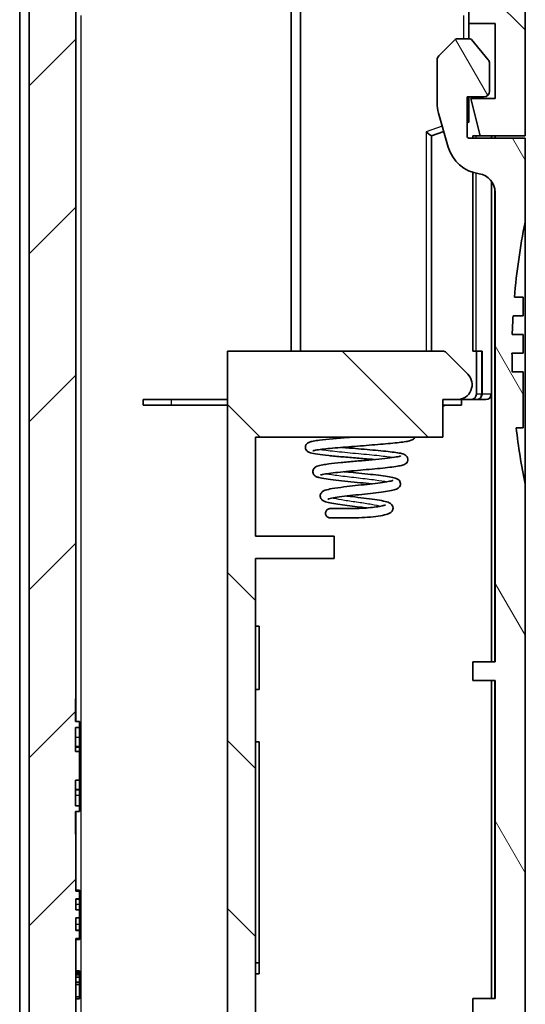
# Model space of a CAD drawing. Units: millimetres. Extents: x 0 to 3469, y 0 to 562.
# Drawn here: x 1261 to 1288, y 279 to 332 of the extents above; entities that cross this region are included whole.
import ezdxf

# ---------------------------------------------------------------- set-up
doc = ezdxf.new("R2010")
doc.units = ezdxf.units.MM
doc.header["$LTSCALE"] = 2
for name, color, linetype, lineweight in [('Hatch (ISO)', 1, 'Continuous', 18), ('Visible (ISO)', 7, 'Continuous', 35), ('Visible Narrow (ISO)', 7, 'Continuous', 25)]:
    doc.layers.add(name, color=color, linetype=linetype, lineweight=lineweight)

msp = doc.modelspace()

# ---------------------------------------------------------------- hatches: boundary and pattern name
at = {"layer": 'Hatch (ISO)'}
h = msp.add_hatch(dxfattribs=at)
h.set_pattern_fill('ANSI31', color=256, scale=50.8, style=0)
h.set_pattern_definition([(45, (773, -16), (-4.49013, 4.49013), [])])
edge = h.paths.add_edge_path()
edge.add_line((1274.2553, 255.5956), (1275.1553, 255.5956))
edge.add_line((1275.1553, 255.5956), (1275.1553, 256.5956))
edge.add_line((1275.1553, 256.5956), (1263.9448, 256.987))
edge.add_ellipse((1263.9553, 257.2869), major_axis=(-0.0105, -0.2998), ratio=1, start_angle=272, end_angle=360, ccw=False)
edge.add_line((1263.6553, 257.2869), (1263.6553, 282.8905))
edge.add_line((1263.6553, 282.8905), (1263.8553, 282.8905))
edge.add_line((1263.8553, 282.8905), (1263.8553, 283.3198))
edge.add_line((1263.8553, 283.3198), (1263.6553, 283.3198))
edge.add_line((1263.6553, 283.3198), (1263.6553, 283.9993))
edge.add_line((1263.6553, 283.9993), (1263.8553, 283.9993))
edge.add_line((1263.8553, 283.9993), (1263.8553, 284.4215))
edge.add_line((1263.8553, 284.4215), (1263.6553, 284.4215))
edge.add_line((1263.6553, 284.4215), (1263.6553, 285.0077))
edge.add_line((1263.6553, 285.0077), (1263.8553, 285.0077))
edge.add_line((1263.8553, 285.0077), (1263.8553, 285.43))
edge.add_line((1263.8553, 285.43), (1263.6553, 285.43))
edge.add_line((1263.6553, 285.43), (1263.6553, 288.4726))
edge.add_line((1263.6553, 288.4726), (1263.6353, 288.4726))
edge.add_line((1263.6353, 288.4726), (1263.6353, 289.6726))
edge.add_line((1263.6353, 289.6726), (1263.8553, 289.6726))
edge.add_line((1263.8553, 289.6726), (1263.8553, 289.9916))
edge.add_line((1263.8553, 289.9916), (1263.6353, 289.9916))
edge.add_line((1263.6353, 289.9916), (1263.6353, 291.3497))
edge.add_line((1263.6353, 291.3497), (1263.8553, 291.3497))
edge.add_line((1263.8553, 291.3497), (1263.8553, 292.8925))
edge.add_line((1263.8553, 292.8925), (1263.6353, 292.8925))
edge.add_line((1263.6353, 292.8925), (1263.6353, 294.1765))
edge.add_line((1263.6353, 294.1765), (1263.8553, 294.1765))
edge.add_line((1263.8553, 294.1765), (1263.8553, 294.4956))
edge.add_line((1263.8553, 294.4956), (1263.6353, 294.4956))
edge.add_line((1263.6353, 294.4956), (1263.6353, 295.6956))
edge.add_line((1263.6353, 295.6956), (1263.6553, 295.6956))
edge.add_line((1263.6553, 295.6956), (1263.6553, 392.7043))
edge.add_ellipse((1263.9553, 392.7043), major_axis=(-0.3, 0), ratio=1, start_angle=272, end_angle=360, ccw=False)
edge.add_line((1263.9448, 393.0041), (1264.6553, 393.0289))
edge.add_line((1264.6553, 393.0289), (1264.6553, 394.3456))
edge.add_line((1264.6553, 394.3456), (1263.5553, 394.3456))
edge.add_line((1263.5553, 394.3456), (1263.5553, 395.9956))
edge.add_line((1263.5553, 395.9956), (1264.6553, 395.9956))
edge.add_line((1264.6553, 395.9956), (1264.6553, 397.8289))
edge.add_line((1264.6553, 397.8289), (1264.1842, 397.8125))
edge.add_ellipse((1264.254, 395.8137), major_axis=(-0.0698, 1.9988), ratio=1, start_angle=0, end_angle=74.87129)
edge.add_line((1262.3063, 396.268), (1260.7075, 389.4134))
edge.add_ellipse((1262.6553, 388.9591), major_axis=(-1.9477, 0.4543), ratio=1, start_angle=0, end_angle=13.12871)
edge.add_line((1260.6553, 388.9591), (1260.6553, 387.6956))
edge.add_line((1260.6553, 387.6956), (1261.1553, 387.6956))
edge.add_line((1261.1553, 387.6956), (1261.1553, 263.6956))
edge.add_line((1261.1553, 263.6956), (1260.6553, 263.6956))
edge.add_line((1260.6553, 263.6956), (1260.6553, 262.4321))
edge.add_ellipse((1262.6553, 262.4321), major_axis=(-2, 0), ratio=1, start_angle=0, end_angle=13.12871)
edge.add_line((1260.7075, 261.9778), (1262.3063, 255.1232))
edge.add_ellipse((1264.254, 255.5775), major_axis=(-1.9477, -0.4543), ratio=1, start_angle=0, end_angle=74.87129)
edge.add_line((1264.1842, 253.5787), (1275.1553, 253.1956))
edge.add_line((1275.1553, 253.1956), (1275.1553, 254.1956))
edge.add_line((1275.1553, 254.1956), (1274.2553, 254.1956))
edge.add_line((1274.2553, 254.1956), (1274.2553, 255.5956))
h = msp.add_hatch(dxfattribs=at)
h.set_pattern_fill('ANSI31', color=256, scale=50.8, angle=90.00021, style=0)
h.set_pattern_definition([(135.0002, (773, -16), (-4.49011, -4.490145), [])])
edge = h.paths.add_edge_path()
edge.add_line((1274.3553, 255.3956), (1274.3553, 254.3956))
edge.add_line((1274.3553, 254.3956), (1275.6553, 254.3956))
edge.add_line((1275.6553, 254.3956), (1275.6553, 253.1956))
edge.add_line((1275.6553, 253.1956), (1281.0053, 253.3824))
edge.add_line((1281.0053, 253.3824), (1281.0053, 255.1835))
edge.add_line((1281.0053, 255.1835), (1283.185, 255.2596))
edge.add_ellipse((1283.1326, 256.7587), major_axis=(0.0523, -1.4991), ratio=1, start_angle=0, end_angle=69.51857)
edge.add_line((1284.5553, 256.2832), (1284.5553, 262.4956))
edge.add_ellipse((1284.3553, 262.4956), major_axis=(0.2, 0), ratio=1, start_angle=0, end_angle=90)
edge.add_line((1284.3553, 262.6956), (1284.2553, 262.6956))
edge.add_line((1284.2553, 262.6956), (1273.2553, 262.6956))
edge.add_line((1273.2553, 262.6956), (1273.2553, 262.9956))
edge.add_line((1273.2553, 262.9956), (1273.2553, 263.6956))
edge.add_line((1273.2553, 263.6956), (1276.2553, 263.6956))
edge.add_line((1276.2553, 263.6956), (1276.2553, 264.6956))
edge.add_line((1276.2553, 264.6956), (1273.2553, 264.6956))
edge.add_line((1273.2553, 264.6956), (1273.2553, 269.9956))
edge.add_line((1273.2553, 269.9956), (1277.4553, 269.9956))
edge.add_line((1277.4553, 269.9956), (1277.4553, 271.1956))
edge.add_line((1277.4553, 271.1956), (1273.2553, 271.1956))
edge.add_line((1273.2553, 271.1956), (1273.2553, 303.1956))
edge.add_line((1273.2553, 303.1956), (1277.4553, 303.1956))
edge.add_line((1277.4553, 303.1956), (1277.4553, 304.3956))
edge.add_line((1277.4553, 304.3956), (1273.2553, 304.3956))
edge.add_line((1273.2553, 304.3956), (1273.2553, 309.6956))
edge.add_line((1273.2553, 309.6956), (1283.2553, 309.6956))
edge.add_line((1283.2553, 309.6956), (1283.2553, 311.6956))
edge.add_line((1283.2553, 311.6956), (1284.0239, 311.6956))
edge.add_ellipse((1284.0239, 312.4956), major_axis=(0, -0.8), ratio=1, start_angle=0, end_angle=135)
edge.add_line((1284.5896, 313.0613), (1283.4431, 314.2077))
edge.add_ellipse((1283.231, 313.9956), major_axis=(0.2121, 0.2121), ratio=1, start_angle=0, end_angle=45)
edge.add_line((1283.231, 314.2956), (1271.7553, 314.2956))
edge.add_line((1271.7553, 314.2956), (1271.7553, 260.6956))
edge.add_line((1271.7553, 260.6956), (1282.6553, 260.6956))
edge.add_line((1282.6553, 260.6956), (1282.6553, 257.1297))
edge.add_ellipse((1282.3553, 257.1297), major_axis=(0.3, 0), ratio=1, start_angle=272, end_angle=360, ccw=False)
edge.add_line((1282.3657, 256.8299), (1275.6553, 256.5956))
edge.add_line((1275.6553, 256.5956), (1275.1553, 256.5956))
edge.add_line((1275.1553, 256.5956), (1275.1553, 255.5956))
edge.add_line((1275.1553, 255.5956), (1275.1553, 255.3956))
edge.add_line((1275.1553, 255.3956), (1274.3553, 255.3956))
edge = h.paths.add_edge_path()
edge.add_line((1284.1553, 395.9956), (1285.2553, 395.9956))
edge.add_line((1285.2553, 395.9956), (1285.2553, 394.3456))
edge.add_line((1285.2553, 394.3456), (1284.1553, 394.3456))
edge.add_line((1284.1553, 394.3456), (1284.1553, 393.0987))
edge.add_line((1284.1553, 393.0987), (1284.3657, 393.0914))
edge.add_ellipse((1284.3553, 392.7916), major_axis=(0.0105, 0.2998), ratio=1, start_angle=272, end_angle=360, ccw=False)
edge.add_line((1284.6553, 392.7916), (1284.6553, 331.7956))
edge.add_line((1284.6553, 331.7956), (1286.0553, 331.7956))
edge.add_line((1286.0553, 331.7956), (1286.0553, 327.7956))
edge.add_line((1286.0553, 327.7956), (1284.7553, 327.7956))
edge.add_line((1284.7553, 327.7956), (1285.2539, 325.7956))
edge.add_line((1285.2539, 325.7956), (1287.6553, 325.7956))
edge.add_line((1287.6553, 325.7956), (1287.6553, 358.1956))
edge.add_line((1287.6553, 358.1956), (1287.3553, 358.1956))
edge.add_line((1287.3553, 358.1956), (1287.3553, 378.1956))
edge.add_line((1287.3553, 378.1956), (1287.6553, 378.1956))
edge.add_line((1287.6553, 378.1956), (1287.6553, 389.0464))
edge.add_ellipse((1285.6553, 389.0464), major_axis=(2, 0), ratio=1, start_angle=0, end_angle=13.12871)
edge.add_line((1287.603, 389.5007), (1286.0042, 396.3553))
edge.add_ellipse((1284.0565, 395.901), major_axis=(1.9477, 0.4543), ratio=1, start_angle=0, end_angle=74.04156)
edge.add_line((1284.1553, 397.8985), (1284.1553, 395.9956))
h = msp.add_hatch(dxfattribs=at)
h.set_pattern_fill('ANSI31', color=256, scale=50.8, angle=75.00018, style=0)
h.set_pattern_definition([(120.0002, (773, -16), (-5.49925, -3.17502), [])])
edge = h.paths.add_edge_path()
edge.add_ellipse((1284.0565, 255.4902), major_axis=(0.0698, -1.9988), ratio=1, start_angle=0, end_angle=74.87129)
edge.add_line((1286.0042, 255.0359), (1287.603, 261.8905))
edge.add_ellipse((1285.6553, 262.3448), major_axis=(1.9477, -0.4543), ratio=1, start_angle=0, end_angle=13.12871)
edge.add_line((1287.6553, 262.3448), (1287.6553, 307.1781))
edge.add_ellipse((1322.3053, 314.1781), major_axis=(-34.65, -7), ratio=1, start_angle=355.04888, end_angle=360, ccw=False)
edge.add_line((1287.1804, 310.1947), (1287.5553, 310.1947))
edge.add_line((1287.5553, 310.1947), (1287.5553, 313.1781))
edge.add_line((1287.5553, 313.1781), (1286.9694, 313.1781))
edge.add_ellipse((1322.3053, 314.1781), major_axis=(-35.3359, -1), ratio=1, start_angle=358.37897, end_angle=360, ccw=False)
edge.add_line((1286.9553, 314.1781), (1287.5553, 314.1781))
edge.add_line((1287.5553, 314.1781), (1287.5553, 315.1781))
edge.add_line((1287.5553, 315.1781), (1286.9694, 315.1781))
edge.add_ellipse((1322.3053, 314.1781), major_axis=(-35.3359, 1), ratio=1, start_angle=358.37767, end_angle=360, ccw=False)
edge.add_line((1287.0119, 316.1781), (1287.5553, 316.1781))
edge.add_line((1287.5553, 316.1781), (1287.5553, 317.1781))
edge.add_line((1287.5553, 317.1781), (1287.0828, 317.1781))
edge.add_ellipse((1322.3053, 314.1781), major_axis=(-35.2225, 3), ratio=1, start_angle=353.44711, end_angle=360, ccw=False)
edge.add_line((1287.6553, 321.1781), (1287.6553, 325.6781))
edge.add_line((1287.6553, 325.6781), (1284.6553, 325.6781))
edge.add_ellipse((1284.6553, 325.7781), major_axis=(0, -0.1), ratio=1, start_angle=270, end_angle=360, ccw=False)
edge.add_line((1284.5553, 325.7781), (1284.5553, 327.8781))
edge.add_line((1284.5553, 327.8781), (1285.4553, 327.8781))
edge.add_ellipse((1285.4553, 328.1781), major_axis=(0, -0.3), ratio=1, start_angle=0, end_angle=90)
edge.add_line((1285.7553, 328.1781), (1285.7553, 329.6695))
edge.add_ellipse((1285.4553, 329.6695), major_axis=(0.3, 0), ratio=1, start_angle=0, end_angle=39.80557)
edge.add_line((1285.6857, 329.8616), (1284.7852, 330.9421))
edge.add_ellipse((1284.7084, 330.8781), major_axis=(0.0768, 0.064), ratio=1, start_angle=0, end_angle=50.19443)
edge.add_line((1284.7084, 330.9781), (1283.9967, 330.9781))
edge.add_ellipse((1283.9967, 330.8781), major_axis=(0, 0.1), ratio=1, start_angle=0, end_angle=45)
edge.add_line((1283.926, 330.9488), (1283.0431, 330.066))
edge.add_ellipse((1283.2553, 329.8538), major_axis=(-0.2121, 0.2121), ratio=1, start_angle=0, end_angle=45)
edge.add_line((1282.9553, 329.8538), (1282.9553, 327.5582))
edge.add_ellipse((1284.9553, 327.5582), major_axis=(-2, 0), ratio=1, start_angle=0, end_angle=15.9454)
edge.add_line((1283.0322, 327.0088), (1283.5491, 325.1996))
edge.add_ellipse((1285.4722, 325.749), major_axis=(-1.923, -0.5494), ratio=1, start_angle=0, end_angle=66.06615)
edge.add_ellipse((1285.0553, 322.7781), major_axis=(0.139, 0.9903), ratio=1, start_angle=277.98845, end_angle=360, ccw=False)
edge.add_line((1286.0553, 322.7781), (1286.0553, 297.6781))
edge.add_line((1286.0553, 297.6781), (1284.8553, 297.6781))
edge.add_line((1284.8553, 297.6781), (1284.8553, 296.6781))
edge.add_line((1284.8553, 296.6781), (1286.0553, 296.6781))
edge.add_line((1286.0553, 296.6781), (1286.0553, 279.6781))
edge.add_line((1286.0553, 279.6781), (1284.8553, 279.6781))
edge.add_line((1284.8553, 279.6781), (1284.8553, 278.6781))
edge.add_line((1284.8553, 278.6781), (1286.0553, 278.6781))
edge.add_line((1286.0553, 278.6781), (1286.0553, 262.4713))
edge.add_ellipse((1284.5553, 262.4713), major_axis=(1.5, 0), ratio=1, start_angle=346.87129, end_angle=360, ccw=False)
edge.add_line((1286.016, 262.1306), (1284.6726, 256.3707))
edge.add_ellipse((1283.2118, 256.7114), major_axis=(1.4608, -0.3407), ratio=1, start_angle=285.12871, end_angle=360, ccw=False)
edge.add_line((1283.2642, 255.2123), (1281.1553, 255.1387))
edge.add_line((1281.1553, 255.1387), (1281.1553, 253.3876))
edge.add_line((1281.1553, 253.3876), (1284.1263, 253.4914))

# ---------------------------------------------------------------- linework, layer by layer
at = {"layer": 'Visible (ISO)'}
for p, q in [((1263.6553, 295.6956), (1263.6553, 392.7043)), ((1284.6553, 392.7916), (1284.6553, 331.7956)), ((1261.1553, 387.6956), (1261.1553, 263.6956)), ((1275.1553, 386.3956), (1275.1553, 314.2956)), ((1275.1553, 314.2956), (1275.1553, 386.3956)), ((1260.6553, 265.6956), (1260.6553, 385.6956)), ((1275.6553, 314.2956), (1275.6553, 384.1921)), ((1287.6553, 325.7956), (1287.6553, 358.1956)), ((1284.6553, 331.7956), (1286.0553, 331.7956)), ((1284.6553, 330.9781), (1284.6553, 331.7956)), ((1286.0553, 331.7956), (1286.0553, 327.7956)), ((1283.926, 330.9488), (1283.0431, 330.066)), ((1284.7084, 330.9781), (1283.9967, 330.9781)), ((1285.6857, 329.8616), (1284.7852, 330.9421)), ((1282.9553, 329.8538), (1282.9553, 327.5582)), ((1285.7553, 328.1781), (1285.7553, 329.6695)), ((1284.5553, 325.7781), (1284.5553, 327.8781)), ((1284.5553, 327.8781), (1285.4553, 327.8781)), ((1284.6553, 326.5235), (1284.6553, 327.8781)), ((1286.0553, 327.7956), (1284.7553, 327.7956)), ((1284.7553, 327.7956), (1285.2539, 325.7956)), ((1283.0322, 327.0088), (1283.5491, 325.1996)), ((1284.6553, 327.1781), (1284.5553, 327.1781)), ((1284.5553, 326.4871), (1284.6553, 326.5235)), ((1282.6553, 325.7956), (1283.3107, 326.0341)), ((1282.6553, 325.7957), (1282.6553, 325.7956)), ((1282.6553, 314.2956), (1282.6553, 325.7956)), ((1287.6553, 325.6781), (1284.6553, 325.6781)), ((1284.8553, 325.7956), (1284.8553, 325.6781)), ((1285.2539, 325.7956), (1284.8553, 325.7956)), ((1285.2539, 325.7956), (1287.6553, 325.7956)), ((1285.8553, 325.6781), (1285.8553, 325.7956)), ((1286.0553, 325.7956), (1286.0553, 325.6781)), ((1287.6553, 321.1781), (1287.6553, 325.6781)), ((1284.8553, 323.8465), (1284.8553, 314.2956)), ((1285.8553, 311.9956), (1285.8553, 323.3781)), ((1286.0553, 322.7781), (1286.0553, 297.6781)), ((1287.6553, 321.1781), (1287.6553, 307.1781)), ((1287.5553, 317.1781), (1287.0828, 317.1781)), ((1287.5553, 316.1781), (1287.5553, 317.1781)), ((1287.0119, 316.1781), (1287.5553, 316.1781)), ((1287.5553, 315.1781), (1286.9694, 315.1781)), ((1287.5553, 314.1781), (1287.5553, 315.1781)), ((1283.231, 314.2956), (1271.7553, 314.2956)), ((1271.7553, 314.2956), (1271.7553, 260.6956)), ((1284.8553, 314.2956), (1285.0553, 314.2956)), ((1285.0553, 314.2956), (1285.0553, 311.9956)), ((1285.3342, 314.2956), (1285.0553, 314.2956)), ((1285.3342, 314.2956), (1285.3553, 314.2956)), ((1285.3553, 311.9956), (1285.3553, 314.2956)), ((1284.5896, 313.0613), (1283.4431, 314.2077)), ((1286.9553, 314.1781), (1287.5553, 314.1781)), ((1287.5553, 313.1781), (1286.9694, 313.1781)), ((1287.5553, 310.1947), (1287.5553, 313.1781)), ((1268.7553, 311.6956), (1267.2553, 311.6956)), ((1267.2553, 311.6956), (1267.2553, 311.3956)), ((1268.7553, 311.6956), (1271.7553, 311.6956)), ((1283.2553, 309.6956), (1283.2553, 311.6956)), ((1283.2553, 311.6956), (1284.0239, 311.6956)), ((1284.2553, 311.6956), (1284.0239, 311.6956)), ((1284.2553, 311.6956), (1284.742, 311.6956)), ((1284.2553, 311.6956), (1284.2553, 311.3956)), ((1284.742, 311.6956), (1285.0468, 311.6956)), ((1285.0553, 311.6956), (1285.0468, 311.6956)), ((1285.0553, 311.6956), (1285.5474, 311.6956)), ((1285.5553, 311.6956), (1285.5474, 311.6956)), ((1285.8553, 311.9956), (1285.8553, 297.6781)), ((1268.7553, 311.3956), (1267.2553, 311.3956)), ((1268.7553, 311.3956), (1271.7553, 311.3956)), ((1284.2553, 311.3956), (1283.2553, 311.3956)), ((1283.2553, 311.3379), (1283.2696, 311.3472)), ((1287.1804, 310.1947), (1287.5553, 310.1947)), ((1273.2553, 304.3956), (1273.2553, 309.6956)), ((1273.2553, 309.6956), (1283.2553, 309.6956)), ((1287.6553, 262.3448), (1287.6553, 307.1781)), ((1277.4553, 304.3956), (1273.2553, 304.3956)), ((1277.4553, 303.1956), (1277.4553, 304.3956)), ((1273.2553, 271.1956), (1273.2553, 303.1956)), ((1273.2553, 303.1956), (1277.4553, 303.1956)), ((1273.2553, 299.5956), (1273.4553, 299.5956)), ((1273.4553, 296.1956), (1273.4553, 299.5956)), ((1286.0553, 297.6781), (1284.8553, 297.6781)), ((1284.8553, 297.6781), (1284.8553, 296.6781)), ((1284.8553, 296.6781), (1286.0553, 296.6781)), ((1285.8553, 296.6781), (1285.8553, 279.6781)), ((1286.0553, 296.6781), (1286.0553, 279.6781)), ((1273.2553, 296.1956), (1273.4553, 296.1956)), ((1263.6353, 294.4956), (1263.6353, 295.6956)), ((1263.6353, 295.6956), (1263.6553, 295.6956)), ((1263.6553, 295.6956), (1263.6553, 294.6956)), ((1263.8553, 294.4956), (1263.6353, 294.4956)), ((1263.6553, 294.6956), (1263.6553, 294.4956)), ((1263.8553, 294.1765), (1263.8553, 294.4956)), ((1263.6353, 292.8925), (1263.6353, 294.1765)), ((1263.6353, 294.1765), (1263.8553, 294.1765)), ((1263.8553, 294.1765), (1263.8553, 293.6349)), ((1263.8553, 293.6349), (1263.8553, 293.1488)), ((1273.2553, 293.3956), (1273.4553, 293.3956)), ((1273.4553, 293.3956), (1273.4553, 281.5956)), ((1263.8553, 293.1488), (1263.6353, 293.1488)), ((1263.8553, 293.1229), (1263.6353, 293.1229)), ((1263.8553, 292.8925), (1263.6353, 292.8925)), ((1263.8553, 293.1229), (1263.8553, 293.1488)), ((1263.8553, 293.1229), (1263.8553, 292.8925)), ((1263.8553, 291.3497), (1263.8553, 292.8925)), ((1263.6353, 289.9916), (1263.6353, 291.3497)), ((1263.6353, 291.3497), (1263.8553, 291.3497)), ((1263.8553, 291.3497), (1263.8553, 290.8598)), ((1263.8553, 290.8598), (1263.6353, 290.8598)), ((1263.8553, 290.8338), (1263.6353, 290.8338)), ((1263.8553, 290.8338), (1263.8553, 290.8598)), ((1263.8553, 290.8338), (1263.8553, 290.5333)), ((1263.8553, 290.5333), (1263.8553, 289.9916)), ((1263.8553, 289.9916), (1263.6353, 289.9916)), ((1263.6353, 288.4726), (1263.6353, 289.6726)), ((1263.6353, 289.6726), (1263.8553, 289.6726)), ((1263.6553, 289.6726), (1263.6553, 289.4726)), ((1263.8553, 289.6726), (1263.8553, 289.9916)), ((1263.6553, 289.4726), (1263.6553, 288.4726)), ((1263.6553, 288.4726), (1263.6353, 288.4726)), ((1263.6553, 285.43), (1263.6553, 288.4726)), ((1263.6553, 285.4726), (1263.8553, 285.4726)), ((1263.8553, 285.43), (1263.6553, 285.43)), ((1263.8553, 285.4726), (1263.8553, 285.43)), ((1263.8553, 285.0077), (1263.8553, 285.43)), ((1263.6553, 284.4215), (1263.6553, 285.0077)), ((1263.6553, 285.0077), (1263.8553, 285.0077)), ((1263.6553, 285.0002), (1263.8553, 285.0002)), ((1263.8553, 285.0077), (1263.8553, 285.0002)), ((1263.8553, 285.0002), (1263.8553, 284.7195)), ((1263.6553, 284.4291), (1263.8553, 284.4291)), ((1263.8553, 284.4215), (1263.6553, 284.4215)), ((1263.8553, 284.7195), (1263.8553, 284.4291)), ((1263.8553, 284.4291), (1263.8553, 284.4215)), ((1263.8553, 283.9993), (1263.8553, 284.4215)), ((1263.6553, 283.3198), (1263.6553, 283.9993)), ((1263.6553, 283.9993), (1263.8553, 283.9993)), ((1263.8553, 283.9993), (1263.8553, 283.6528)), ((1263.6553, 283.3353), (1263.8553, 283.3353)), ((1263.8553, 283.3198), (1263.6553, 283.3198)), ((1263.8553, 283.6528), (1263.8553, 283.3353)), ((1263.8553, 283.3353), (1263.8553, 283.3198)), ((1263.8553, 282.8905), (1263.8553, 283.3198)), ((1263.6553, 257.2869), (1263.6553, 282.8905)), ((1263.6553, 282.8905), (1263.8553, 282.8905)), ((1263.6553, 282.8455), (1263.8553, 282.8455)), ((1263.8553, 282.8905), (1263.8553, 282.8455)), ((1273.2553, 281.5956), (1273.4553, 281.5956)), ((1273.4553, 281.5956), (1273.4553, 280.9956)), ((1263.6553, 281.1572), (1263.8553, 281.1572)), ((1263.6553, 281.093), (1263.8553, 281.093)), ((1263.8553, 281.1572), (1263.8553, 281.093)), ((1263.8553, 281.093), (1263.8553, 281.0279)), ((1263.8553, 281.0279), (1263.6553, 281.0279)), ((1263.8553, 280.9443), (1263.6553, 280.9443)), ((1263.8553, 280.8217), (1263.6553, 280.8217)), ((1263.8553, 280.5514), (1263.6553, 280.5514)), ((1263.8553, 281.0279), (1263.8553, 280.9443)), ((1263.8553, 280.9443), (1263.8553, 280.8217)), ((1263.8553, 280.8217), (1263.8553, 280.5514)), ((1263.8553, 280.5514), (1263.8553, 280.4289)), ((1273.2553, 280.9956), (1273.4553, 280.9956)), ((1263.6553, 280.4289), (1263.8553, 280.4289)), ((1263.8553, 280.4289), (1263.8553, 279.7773)), ((1263.8553, 279.7773), (1263.6553, 279.7773)), ((1263.8553, 279.6616), (1263.6553, 279.6616)), ((1263.8553, 279.7773), (1263.8553, 279.6616)), ((1286.0553, 279.6781), (1284.8553, 279.6781)), ((1284.8553, 279.6781), (1284.8553, 278.6781))]:
    msp.add_line(p, q, dxfattribs=at)
for centre, radius, start, end in [((1283.9967, 330.8781), 0.1, 90, 135), ((1284.7084, 330.8781), 0.1, 39.80557, 90), ((1283.2553, 329.8538), 0.3, 135, 180), ((1285.4553, 329.6695), 0.3, 0, 39.80557), ((1285.4553, 328.1781), 0.3, 270, 0), ((1284.9553, 327.5582), 2, 180, 195.9454), ((1284.6553, 325.7781), 0.1, 180, 270), ((1285.4722, 325.749), 2, 195.9454, 262.01155), ((1285.0553, 322.7781), 1, 0, 82.01155), ((1322.3053, 314.1781), 35.35, 168.57881, 175.1317), ((1322.3053, 314.1781), 35.35, 176.75664, 178.37897), ((1283.231, 313.9956), 0.3, 45, 90), ((1322.3053, 314.1781), 35.35, 180, 181.62103), ((1284.0239, 312.4956), 0.8, 270, 45), ((1285.0553, 311.9956), 0.3, 270, 0), ((1285.5553, 311.9956), 0.3, 270, 0), ((1283.433, 311.0956), 0.3, 90, 123), ((1322.3053, 314.1781), 35.35, 186.47006, 191.42119)]:
    msp.add_arc(centre, radius, start, end, dxfattribs=at)
for centre, major_axis, ratio, start_param, end_param in [((1282.3553, 326.0056), (-0.3, 0.21), 0.016403, 3.1530776, 4.6889674), ((1284.742, 311.9956), (0.3132, 0), 0.9578263, 4.712389, 6.2831853)]:
    msp.add_ellipse(centre, major_axis=major_axis, ratio=ratio, start_param=start_param, end_param=end_param, dxfattribs=at)
for points, knots in [([(1279.5908, 308.494), (1279.5477, 308.4979), (1279.5042, 308.5018), (1279.2125, 308.5275), (1278.948, 308.5496), (1278.4181, 308.5936), (1278.1464, 308.6161), (1277.6308, 308.6608), (1277.3813, 308.6835), (1276.9401, 308.7286), (1276.7429, 308.7514), (1276.4143, 308.7983), (1276.2873, 308.8212), (1276.1584, 308.8603), (1276.1307, 308.8699), (1276.0789, 308.8941), (1276.055, 308.9068), (1276.0046, 308.9456), (1275.978, 308.9714), (1275.9464, 309.0223), (1275.9373, 309.0411), (1275.9195, 309.0957), (1275.9149, 309.1349), (1275.9216, 309.2057), (1275.9312, 309.2382), (1275.9575, 309.2914), (1275.9747, 309.3145), (1276.0148, 309.3568), (1276.0378, 309.3735), (1276.0858, 309.4032), (1276.1101, 309.4139), (1276.1969, 309.4475), (1276.262, 309.4627), (1276.4356, 309.4965), (1276.5458, 309.5132), (1276.8709, 309.5551), (1277.1148, 309.5805), (1277.6387, 309.6285), (1277.9218, 309.6519), (1278.2987, 309.6818), (1278.3869, 309.6887), (1278.4757, 309.6956)], [3.59933962, 3.59933962, 3.59933962, 3.59933962, 3.61327289, 3.61327289, 3.69201994, 3.69201994, 3.77278904, 3.77278904, 3.8552488, 3.8552488, 3.93835421, 3.93835421, 4.02564114, 4.02564114, 4.0515757, 4.0515757, 4.07107644, 4.07107644, 4.08849186, 4.08849186, 4.09716285, 4.09716285, 4.11112987, 4.11112987, 4.12375769, 4.12375769, 4.13626501, 4.13626501, 4.15249848, 4.15249848, 4.17434467, 4.17434467, 4.23156055, 4.23156055, 4.2938164, 4.2938164, 4.38966827, 4.38966827, 4.47910562, 4.47910562, 4.50589227, 4.50589227, 4.50589227, 4.50589227]), ([(1281.7726, 309.6956), (1281.7666, 309.6804), (1281.7593, 309.6663), (1281.732, 309.6233), (1281.7083, 309.5997), (1281.644, 309.5481), (1281.6092, 309.5339), (1281.5429, 309.5086), (1281.5099, 309.4991), (1281.3997, 309.4717), (1281.3104, 309.4556), (1281.0932, 309.4232), (1280.9646, 309.4072), (1280.6756, 309.3755), (1280.5135, 309.3595), (1280.1649, 309.3278), (1279.976, 309.3117), (1279.5838, 309.2798), (1279.3781, 309.2638), (1278.9632, 309.2317), (1278.7512, 309.2155), (1278.3356, 309.1832), (1278.1291, 309.167), (1277.7356, 309.1346), (1277.5458, 309.1182), (1277.1975, 309.0856), (1277.0363, 309.0692), (1276.7541, 309.0367), (1276.6307, 309.0203), (1276.4364, 308.9887), (1276.3623, 308.9721), (1276.3185, 308.9585), (1276.3122, 308.9559), (1276.3122, 308.9559)], [2.94043814, 2.94043814, 2.94043814, 2.94043814, 2.94701386, 2.94701386, 2.96278061, 2.96278061, 2.99414519, 2.99414519, 3.02540624, 3.02540624, 3.08819706, 3.08819706, 3.15105099, 3.15105099, 3.21392664, 3.21392664, 3.27682548, 3.27682548, 3.33972012, 3.33972012, 3.40264338, 3.40264338, 3.46555579, 3.46555579, 3.52849932, 3.52849932, 3.59144667, 3.59144667, 3.65447157, 3.65447157, 3.7178659, 3.7178659, 3.73783544, 3.73783544, 3.73783544, 3.73783544]), ([(1277.8482, 309.1438), (1277.9875, 309.1316), (1278.1317, 309.1193), (1278.4835, 309.0898), (1278.6958, 309.0723), (1279.113, 309.0375), (1279.321, 309.0199), (1279.7169, 308.9848), (1279.9079, 308.9671), (1280.2574, 308.9318), (1280.4185, 308.9139), (1280.7007, 308.878), (1280.8237, 308.8599), (1281.0253, 308.8222), (1281.1023, 308.8047), (1281.2105, 308.7626), (1281.2481, 308.7466), (1281.3145, 308.6911), (1281.3382, 308.6662), (1281.3759, 308.6033), (1281.3899, 308.5633), (1281.3954, 308.4999), (1281.3948, 308.4784), (1281.3859, 308.4158), (1281.3701, 308.3777), (1281.3301, 308.3178), (1281.3062, 308.2947), (1281.2409, 308.2435), (1281.2044, 308.2284), (1281.1322, 308.201), (1281.0953, 308.1903), (1280.9704, 308.1591), (1280.8673, 308.1403), (1280.6184, 308.1027), (1280.4717, 308.0839), (1280.1463, 308.0467), (1279.9646, 308.0279), (1279.5811, 307.9906), (1279.3763, 307.9717), (1278.9619, 307.934), (1278.7485, 307.915), (1278.3334, 307.877), (1278.1278, 307.8578), (1277.7436, 307.8196), (1277.5616, 307.8003), (1277.2408, 307.7619), (1277.0981, 307.7425), (1276.8701, 307.7048), (1276.7814, 307.6849), (1276.7256, 307.6672), (1276.7169, 307.6634), (1276.7169, 307.6634)], [4.1067042, 4.1067042, 4.1067042, 4.1067042, 4.1512604, 4.1512604, 4.2142518, 4.2142518, 4.2772213, 4.2772213, 4.3402057, 4.3402057, 4.4031587, 4.4031587, 4.4660683, 4.4660683, 4.5286977, 4.5286977, 4.5603302, 4.5603302, 4.5761164, 4.5761164, 4.5920237, 4.5920237, 4.5998681, 4.5998681, 4.6157426, 4.6157426, 4.6314987, 4.6314987, 4.6628404, 4.6628404, 4.6941095, 4.6941095, 4.7570302, 4.7570302, 4.8200172, 4.8200172, 4.883061, 4.883061, 4.9461018, 4.9461018, 5.0091866, 5.0091866, 5.0722661, 5.0722661, 5.1353988, 5.1353988, 5.1985911, 5.1985911, 5.2622888, 5.2622888, 5.284125, 5.284125, 5.284125, 5.284125]), ([(1279.4474, 307.1945), (1279.2595, 307.2148), (1279.0582, 307.2351), (1278.6318, 307.2776), (1278.401, 307.3001), (1277.9599, 307.3445), (1277.744, 307.3671), (1277.3515, 307.412), (1277.171, 307.4349), (1276.8613, 307.4817), (1276.7335, 307.5054), (1276.5785, 307.548), (1276.5316, 307.5627), (1276.4551, 307.6045), (1276.429, 307.6212), (1276.3831, 307.6648), (1276.3638, 307.6878), (1276.3389, 307.7322), (1276.3307, 307.7514), (1276.3153, 307.806), (1276.3122, 307.844), (1276.3205, 307.9141), (1276.3311, 307.9465), (1276.3595, 308.0005), (1276.3779, 308.0238), (1276.4202, 308.0662), (1276.4441, 308.0828), (1276.497, 308.1142), (1276.5251, 308.126), (1276.6363, 308.1666), (1276.7313, 308.1872), (1276.9467, 308.225), (1277.0529, 308.2407), (1277.3614, 308.2812), (1277.588, 308.3063), (1278.0595, 308.3537), (1278.3076, 308.3768), (1278.8073, 308.4223), (1279.0655, 308.4453), (1279.5525, 308.4901), (1279.7884, 308.5125), (1280.2104, 308.5565), (1280.4023, 308.5787), (1280.716, 308.6216), (1280.8426, 308.6435), (1280.9544, 308.6701), (1280.9797, 308.6779), (1280.9942, 308.6832), (1280.9961, 308.6841), (1280.9961, 308.6841)], [2.1329693, 2.1329693, 2.1329693, 2.1329693, 2.1940706, 2.1940706, 2.2620597, 2.2620597, 2.3307268, 2.3307268, 2.4010611, 2.4010611, 2.4747605, 2.4747605, 2.5162417, 2.5162417, 2.5349829, 2.5349829, 2.5482462, 2.5482462, 2.5566421, 2.5566421, 2.5701366, 2.5701366, 2.5830022, 2.5830022, 2.5959606, 2.5959606, 2.6126811, 2.6126811, 2.6366624, 2.6366624, 2.704485, 2.704485, 2.7546772, 2.7546772, 2.8355803, 2.8355803, 2.9111231, 2.9111231, 2.9869523, 2.9869523, 3.0616896, 3.0616896, 3.1364272, 3.1364272, 3.210798, 3.210798, 3.2436422, 3.2436422, 3.2543148, 3.2543148, 3.2543148, 3.2543148]), ([(1279.2162, 305.9067), (1279.091, 305.9231), (1278.9599, 305.9395), (1278.6476, 305.9779), (1278.4616, 306.0003), (1278.1039, 306.0446), (1277.9279, 306.0671), (1277.6053, 306.1122), (1277.4559, 306.1352), (1277.196, 306.1828), (1277.0876, 306.207), (1276.9475, 306.2533), (1276.9015, 306.2705), (1276.8302, 306.3184), (1276.8094, 306.3347), (1276.7729, 306.3734), (1276.7569, 306.3945), (1276.7344, 306.4363), (1276.7265, 306.4561), (1276.712, 306.5116), (1276.7095, 306.5496), (1276.7188, 306.62), (1276.7299, 306.6527), (1276.7598, 306.7077), (1276.7791, 306.7315), (1276.8237, 306.7752), (1276.8491, 306.7926), (1276.909, 306.8274), (1276.9429, 306.8413), (1277.0771, 306.8883), (1277.1996, 306.9143), (1277.527, 306.9709), (1277.7421, 307.0005), (1278.1672, 307.0527), (1278.3748, 307.0761), (1278.7915, 307.122), (1279.0059, 307.1451), (1279.4102, 307.19), (1279.6058, 307.2124), (1279.955, 307.2562), (1280.1137, 307.2782), (1280.3711, 307.3204), (1280.4746, 307.3419), (1280.5617, 307.3663), (1280.5804, 307.3731), (1280.5895, 307.3769), (1280.5906, 307.3775), (1280.5906, 307.3775)], [0.92377586, 0.92377586, 0.92377586, 0.92377586, 0.96372969, 0.96372969, 1.01864143, 1.01864143, 1.07455059, 1.07455059, 1.13231312, 1.13231312, 1.19359335, 1.19359335, 1.22997764, 1.22997764, 1.24378464, 1.24378464, 1.25515762, 1.25515762, 1.26359775, 1.26359775, 1.27702044, 1.27702044, 1.29005311, 1.29005311, 1.30332814, 1.30332814, 1.32059225, 1.32059225, 1.3468135, 1.3468135, 1.41727719, 1.41727719, 1.49575886, 1.49575886, 1.55918575, 1.55918575, 1.62226746, 1.62226746, 1.68427274, 1.68427274, 1.74605358, 1.74605358, 1.80706093, 1.80706093, 1.83315792, 1.83315792, 1.84039962, 1.84039962, 1.84039962, 1.84039962]), ([(1277.9912, 307.8442), (1278.0941, 307.8335), (1278.2, 307.8228), (1278.5124, 307.7915), (1278.7266, 307.7706), (1279.1434, 307.7291), (1279.3506, 307.708), (1279.7359, 307.6661), (1279.9179, 307.6447), (1280.2371, 307.6022), (1280.3778, 307.5806), (1280.6081, 307.5361), (1280.696, 307.5154), (1280.8156, 307.4665), (1280.8571, 307.4474), (1280.9258, 307.3851), (1280.9493, 307.3576), (1280.9842, 307.2909), (1280.996, 307.2486), (1280.9978, 307.1845), (1280.996, 307.163), (1280.9878, 307.1223), (1280.9814, 307.1028), (1280.9577, 307.0502), (1280.9349, 307.021), (1280.8666, 306.954), (1280.824, 306.9336), (1280.704, 306.8822), (1280.6172, 306.8612), (1280.3865, 306.815), (1280.2442, 306.7923), (1279.9208, 306.7473), (1279.7356, 306.7245), (1279.3443, 306.6793), (1279.1337, 306.6563), (1278.7143, 306.6105), (1278.5001, 306.5872), (1278.0983, 306.5409), (1277.9048, 306.5173), (1277.5691, 306.4707), (1277.4209, 306.4468), (1277.2571, 306.4132), (1277.2116, 306.4023), (1277.1453, 306.3832), (1277.1236, 306.3738), (1277.1231, 306.3736), (1277.1231, 306.3736), (1277.1231, 306.3736)], [5.60069405, 5.60069405, 5.60069405, 5.60069405, 5.63355513, 5.63355513, 5.6967528, 5.6967528, 5.7599166, 5.7599166, 5.82308746, 5.82308746, 5.88616699, 5.88616699, 5.94887729, 5.94887729, 5.98055883, 5.98055883, 5.99634891, 5.99634891, 6.01224439, 6.01224439, 6.02008927, 6.02008927, 6.02793966, 6.02793966, 6.0437205, 6.0437205, 6.0751485, 6.0751485, 6.13805579, 6.13805579, 6.20123058, 6.20123058, 6.26451514, 6.26451514, 6.32782324, 6.32782324, 6.39118428, 6.39118428, 6.45463283, 6.45463283, 6.51824379, 6.51824379, 6.54969632, 6.54969632, 6.5814376, 6.5814376, 6.58182091, 6.58182091, 6.58182091, 6.58182091]), ([(1278.1352, 306.5449), (1278.2216, 306.5338), (1278.3108, 306.5227), (1278.6075, 306.4861), (1278.8252, 306.46), (1279.2385, 306.4084), (1279.4412, 306.3821), (1279.7984, 306.3296), (1279.9581, 306.3028), (1280.2158, 306.248), (1280.3126, 306.2235), (1280.4468, 306.158), (1280.4979, 306.1281), (1280.5639, 306.0419), (1280.5825, 306.0064), (1280.602, 305.925), (1280.6025, 305.8789), (1280.5888, 305.8174), (1280.5821, 305.798), (1280.5575, 305.7457), (1280.5342, 305.7162), (1280.4639, 305.6481), (1280.4184, 305.6254), (1280.2827, 305.5666), (1280.1766, 305.5395), (1279.8984, 305.4829), (1279.7273, 305.4563), (1279.3514, 305.4142), (1279.1409, 305.3981), (1278.7187, 305.3773), (1278.4988, 305.373), (1278.1965, 305.3708), (1278.0994, 305.3707), (1277.9173, 305.3706), (1277.8314, 305.3705), (1277.6748, 305.3705), (1277.6033, 305.3705), (1277.4782, 305.3706), (1277.4239, 305.3706), (1277.3362, 305.3707), (1277.3025, 305.3707), (1277.2586, 305.3707), (1277.2449, 305.3707), (1277.2449, 305.3707)], [6.84554078, 6.84554078, 6.84554078, 6.84554078, 6.87330001, 6.87330001, 6.93686474, 6.93686474, 7.00038281, 7.00038281, 7.06377294, 7.06377294, 7.12656688, 7.12656688, 7.15856549, 7.15856549, 7.17445278, 7.17445278, 7.19033059, 7.19033059, 7.19818019, 7.19818019, 7.21395006, 7.21395006, 7.2453457, 7.2453457, 7.30860829, 7.30860829, 7.37219545, 7.37219545, 7.43581165, 7.43581165, 7.4995589, 7.4995589, 7.53097771, 7.53097771, 7.56239051, 7.56239051, 7.59379761, 7.59379761, 7.6252129, 7.6252129, 7.65663427, 7.65663427, 7.68610398, 7.68610398, 7.68610398, 7.68610398]), ([(1277.4573, 305.3706), (1277.4225, 305.3706), (1277.3916, 305.3706), (1277.2996, 305.3706), (1277.2602, 305.3706), (1277.2461, 305.3707), (1277.2451, 305.3707), (1277.2436, 305.3707), (1277.2431, 305.3707), (1277.242, 305.3707), (1277.2417, 305.3707), (1277.2408, 305.3707), (1277.2405, 305.3707), (1277.2396, 305.3707), (1277.2388, 305.3707), (1277.237, 305.3708), (1277.2363, 305.3708), (1277.2338, 305.3709), (1277.2318, 305.3709), (1277.2222, 305.3715), (1277.2143, 305.3723), (1277.1977, 305.3748), (1277.1889, 305.3766), (1277.1559, 305.3855), (1277.1323, 305.3962), (1277.0883, 305.4244), (1277.0675, 305.4428), (1277.0326, 305.4854), (1277.0182, 305.5107), (1277.0005, 305.5618), (1276.9958, 305.588), (1276.9944, 305.6415), (1276.9981, 305.6695), (1277.0144, 305.7224), (1277.0275, 305.7479), (1277.0599, 305.7908), (1277.0789, 305.8092), (1277.1228, 305.8405), (1277.1485, 305.8533), (1277.1883, 305.8649), (1277.2016, 305.8675), (1277.2178, 305.8694), (1277.2206, 305.8697), (1277.2257, 305.8701), (1277.2278, 305.8702), (1277.2308, 305.8703), (1277.2318, 305.8704), (1277.2335, 305.8705), (1277.2344, 305.8705), (1277.2359, 305.8705), (1277.2365, 305.8706), (1277.2382, 305.8706), (1277.2389, 305.8706), (1277.2414, 305.8706), (1277.2415, 305.8706), (1277.2426, 305.8706), (1277.243, 305.8706), (1277.2452, 305.8706), (1277.2474, 305.8706), (1277.2597, 305.8707), (1277.2766, 305.8707), (1277.3474, 305.8706), (1277.4227, 305.8706), (1277.6125, 305.8705), (1277.7278, 305.8704), (1277.9922, 305.8705), (1278.1466, 305.8704), (1278.4623, 305.8729), (1278.6272, 305.8756), (1278.9546, 305.8883), (1279.1213, 305.8984), (1279.4277, 305.9247), (1279.5719, 305.9413), (1279.8231, 305.9781), (1279.934, 305.9988), (1280.0582, 306.0279), (1280.0928, 306.0371), (1280.1438, 306.0526), (1280.1622, 306.0593), (1280.1793, 306.0665), (1280.1829, 306.0684), (1280.1829, 306.0684)], [0.07651718, 0.07651718, 0.07651718, 0.07651718, 0.09658747, 0.09658747, 0.14610462, 0.14610462, 0.15094546, 0.15094546, 0.15457578, 0.15457578, 0.15593769, 0.15593769, 0.15644882, 0.15644882, 0.15704143, 0.15704143, 0.15733723, 0.15733723, 0.15793488, 0.15793488, 0.16029793, 0.16029793, 0.16297065, 0.16297065, 0.17055824, 0.17055824, 0.17866552, 0.17866552, 0.18711055, 0.18711055, 0.19491342, 0.19491342, 0.20316949, 0.20316949, 0.21150958, 0.21150958, 0.21928673, 0.21928673, 0.22767539, 0.22767539, 0.23170536, 0.23170536, 0.23257522, 0.23257522, 0.23322863, 0.23322863, 0.23352167, 0.23352167, 0.23381592, 0.23381592, 0.23411117, 0.23411117, 0.23470681, 0.23470681, 0.23706686, 0.23706686, 0.24003066, 0.24003066, 0.24892413, 0.24892413, 0.27569586, 0.27569586, 0.32571643, 0.32571643, 0.374127, 0.374127, 0.42460667, 0.42460667, 0.47335412, 0.47335412, 0.52290983, 0.52290983, 0.57147898, 0.57147898, 0.62004935, 0.62004935, 0.64301887, 0.64301887, 0.66314901, 0.66314901, 0.67535755, 0.67535755, 0.67535755, 0.67535755]), ([(1277.4586, 305.8706), (1277.4677, 305.8706), (1277.4771, 305.8706), (1277.5536, 305.8706), (1277.6335, 305.8706), (1277.8064, 305.8706), (1277.8996, 305.8706), (1277.9989, 305.8706)], [7.848173181, 7.848173181, 7.848173181, 7.848173181, 7.853435757, 7.853435757, 7.890201025, 7.890201025, 7.924612839, 7.924612839, 7.924612839, 7.924612839])]:
    msp.add_open_spline(points, degree=3, knots=knots, dxfattribs=at)
at = {"layer": 'Visible Narrow (ISO)'}
for p, q in [((1263.9448, 277.1691), (1263.9448, 332.2221)), ((1284.3657, 332.2221), (1284.3657, 330.9781)), ((1284.5553, 326.8781), (1284.6553, 326.8781)), ((1283.229, 326.3199), (1282.3657, 326.0056)), ((1282.3657, 326.0056), (1282.3657, 314.2956)), ((1285.0441, 325.6781), (1285.0441, 325.7956)), ((1285.8356, 325.7956), (1285.8356, 325.6781)), ((1285.0441, 314.2956), (1285.0441, 323.7953)), ((1285.8356, 323.4034), (1285.8356, 311.9956)), ((1286.016, 323.0554), (1286.016, 297.6781)), ((1285.3342, 314.2956), (1285.3342, 311.9956)), ((1268.7553, 311.6956), (1268.7553, 311.3956)), ((1285.3342, 311.9956), (1285.0553, 311.9956)), ((1285.3342, 311.9956), (1285.3553, 311.9956)), ((1285.8356, 311.9956), (1285.3553, 311.9956)), ((1285.8356, 311.9956), (1285.8553, 311.9956)), ((1283.2696, 311.3472), (1283.2553, 311.3692)), ((1286.016, 296.6781), (1286.016, 279.6781)), ((1263.6553, 294.6956), (1263.6353, 294.6956)), ((1263.8553, 293.6349), (1263.6353, 293.6349)), ((1263.8553, 290.5333), (1263.6353, 290.5333)), ((1263.6553, 289.4726), (1263.6353, 289.4726)), ((1263.6553, 284.7195), (1263.8553, 284.7195)), ((1263.6553, 283.6528), (1263.8553, 283.6528))]:
    msp.add_line(p, q, dxfattribs=at)
for centre, ratio in [((1285.0468, 311.9956), 0.9578263), ((1285.5474, 311.9956), 0.9607689)]:
    msp.add_ellipse(centre, major_axis=(0, -0.3), ratio=ratio, start_param=0, end_param=1.5707963, dxfattribs=at)
for points, knots in [([(1276.7461, 309.0349), (1276.7496, 309.0343), (1276.9611, 308.9975), (1277.5663, 308.9247), (1278.7547, 308.8164), (1279.8865, 308.7101), (1280.4205, 308.64), (1280.6007, 308.6059)], [13.0811545, 13.0811545, 13.0811545, 13.0811545, 13.0899694, 13.6135682, 14.1371669, 14.6607657, 15.1542572, 15.1542572, 15.1542572, 15.1542572]), ([(1277.0762, 307.7381), (1277.0841, 307.7364), (1277.2633, 307.6986), (1277.7732, 307.6247), (1278.7534, 307.5164), (1279.687, 307.4095), (1280.1242, 307.3387), (1280.2704, 307.304)], [19.3486867, 19.3486867, 19.3486867, 19.3486867, 19.3731547, 19.8967535, 20.4203522, 20.943951, 21.4469616, 21.4469616, 21.4469616, 21.4469616]), ([(1277.4076, 306.4427), (1277.4191, 306.4395), (1277.5657, 306.4002), (1277.9796, 306.3247), (1278.7516, 306.2164), (1279.4864, 306.1085), (1279.8263, 306.0368), (1279.9383, 306.0012)], [25.6096302, 25.6096302, 25.6096302, 25.6096302, 25.65634, 26.1799388, 26.7035376, 27.2271363, 27.7436998, 27.7436998, 27.7436998, 27.7436998])]:
    msp.add_open_spline(points, degree=3, knots=knots, dxfattribs=at)

doc.saveas('drawing.dxf')
